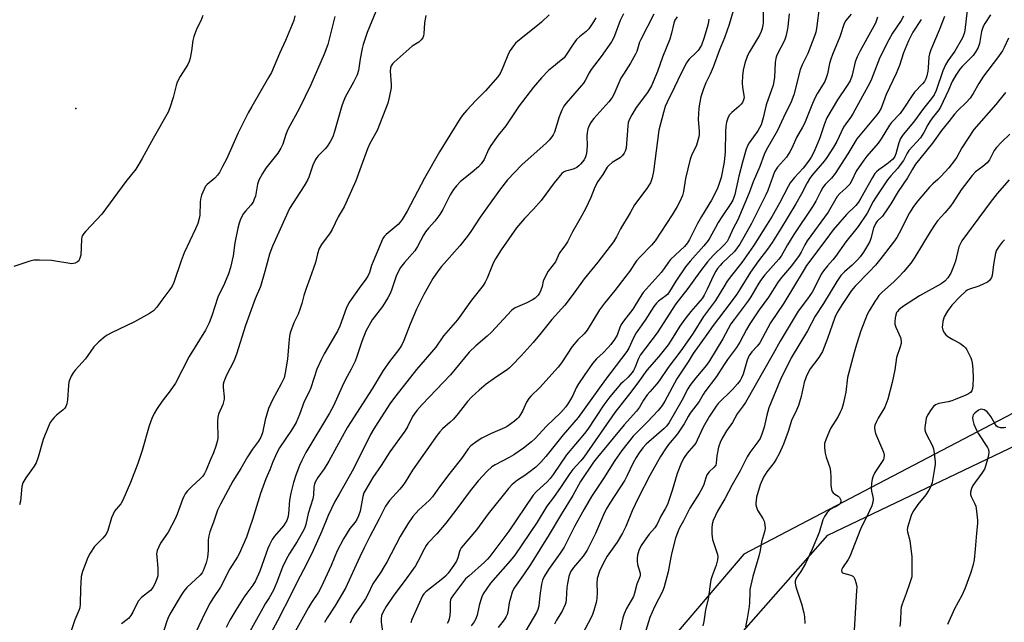
# Model space of a CAD drawing. Units: inches. Extents: x 1195773 to 1201773, y 573457 to 577457.
# Drawn here: x 1199979 to 1200329, y 575660 to 575874 of the extents above; entities that cross this region are included whole.
import ezdxf

# ---------------------------------------------------------------- set-up
doc = ezdxf.new("R2010")
doc.units = ezdxf.units.IN
doc.header["$MEASUREMENT"] = 0
for name, color, linetype in [('ELEV-Spot Elevation', 7, 'Continuous'), ('NTRL-Farm Land', 3, 'Continuous'), ('NTRL-Trees', 3, 'Continuous'), ('Undefined', 1, 'Continuous')]:
    doc.layers.add(name, color=color, linetype=linetype)

msp = doc.modelspace()

# ---------------------------------------------------------------- linework, layer by layer
at = {"layer": 'ELEV-Spot Elevation'}
msp.add_point((1199998.89, 575842.25, 540.89), dxfattribs=at)
at = {"layer": 'NTRL-Farm Land'}
msp.add_lwpolyline([(1200032.85, 575321.69), (1200114.56, 575451.19), (1200211.57, 575628.99), (1200266.11, 575690.78), (1200365.44, 575738.26)], dxfattribs=at)
at = {"layer": 'NTRL-Trees'}
msp.add_lwpolyline([(1200362.06, 575749.88), (1200236.28, 575684.05), (1200197.22, 575638.21), (1200102.62, 575461.91), (1200013.64, 575327.36), (1199979.79, 575274.85), (1199939.6, 575267.81), (1199928.86, 575253.23), (1199921.58, 575226.67), (1199892.04, 575106.63)], dxfattribs=at)
at = {"layer": 'Undefined'}
for points, elevation in [([(1200243.18, 575881.48), (1200243.11, 575872.79), (1200243.04, 575871.93), (1200242.82, 575870.77), (1200242.43, 575869.68), (1200241.78, 575868.36), (1200238.28, 575862.42), (1200237.59, 575861.1), (1200236.66, 575858.39), (1200235.98, 575855.9), (1200235.78, 575853.88), (1200235.68, 575851.26), (1200235.81, 575849.91), (1200236.32, 575846.95), (1200236.33, 575846.15), (1200236.18, 575845.39), (1200235.78, 575844.44), (1200235.29, 575843.8), (1200234.48, 575843.03), (1200231.99, 575840.91), (1200231.22, 575840.08), (1200230.69, 575839.17), (1200230.15, 575837.49), (1200229.9, 575836.04), (1200229.72, 575834.01), (1200229.62, 575826.9), (1200229.28, 575823.22), (1200228.15, 575817.78), (1200227.37, 575815.32), (1200226.74, 575813.7), (1200224.8, 575809.78), (1200221.2, 575803.9), (1200219.78, 575801.4), (1200216.97, 575795.77), (1200216.25, 575794.53), (1200215.15, 575793.25), (1200210.16, 575788.61), (1200209.45, 575787.74), (1200207.91, 575785.44), (1200206.85, 575784.08), (1200200.55, 575776.89), (1200199.21, 575774.93), (1200196.83, 575770.97), (1200193.46, 575766.71), (1200192.64, 575765.55), (1200192.18, 575764.56), (1200191.22, 575761.75), (1200190.35, 575760.29), (1200189.01, 575758.45), (1200188.09, 575757.37), (1200186.33, 575755.54), (1200183.94, 575753.43), (1200182.54, 575751.71), (1200179.57, 575747.5), (1200177.56, 575744.46), (1200176.72, 575743.04), (1200175.48, 575740.4), (1200174.7, 575738.93), (1200173.99, 575737.74), (1200172.98, 575736.33), (1200171.2, 575734.36), (1200166.19, 575729.45), (1200162.09, 575725.08), (1200160.84, 575723.91), (1200157.96, 575721.71), (1200154.52, 575719.3), (1200152.9, 575718.37), (1200147.9, 575715.73), (1200146.73, 575715), (1200145.11, 575713.48), (1200141.9, 575710.02), (1200139.01, 575706.51), (1200134.29, 575700.12), (1200130.36, 575695.07), (1200127.13, 575691.25), (1200124.01, 575687.88), (1200123.36, 575687.06), (1200122.63, 575685.84), (1200120.42, 575681.41), (1200119.57, 575679.91), (1200116.54, 575675.66), (1200111.64, 575669.04), (1200109.23, 575665.45), (1200108.1, 575663.49), (1200107.57, 575662.23), (1200107.38, 575660.99), (1200107.44, 575659.84), (1200108.09, 575655)], 516), ([(1200263.14, 575879), (1200262.09, 575870.69), (1200261.84, 575869.41), (1200261.53, 575868.4), (1200258.96, 575861.78), (1200257.03, 575857.83), (1200256.32, 575856.07), (1200253.98, 575847.16), (1200253.1, 575844.63), (1200250.33, 575839.06), (1200248.17, 575834.44), (1200244.2, 575827.45), (1200243.45, 575826.01), (1200241.89, 575821.69), (1200239.62, 575816.28), (1200238.16, 575812.3), (1200234.08, 575802.71), (1200232.51, 575799.63), (1200230.96, 575796.27), (1200230.31, 575795.12), (1200229.24, 575793.9), (1200225.35, 575790.06), (1200223.41, 575787.83), (1200220.61, 575784.26), (1200216.36, 575778.4), (1200212.1, 575772.9), (1200205.43, 575762.58), (1200199.39, 575754.72), (1200198.79, 575753.56), (1200197.56, 575750.23), (1200197.06, 575749.25), (1200196.59, 575748.55), (1200195.11, 575746.83), (1200193.34, 575745.26), (1200192.44, 575744.35), (1200188.68, 575739.92), (1200186.56, 575737.04), (1200180.86, 575728.44), (1200179.64, 575726.88), (1200173.29, 575719.34), (1200168.48, 575712.31), (1200167.47, 575710.94), (1200166.37, 575709.74), (1200162.59, 575706.25), (1200161.44, 575704.99), (1200152.77, 575692.22), (1200146, 575683.18), (1200145.23, 575682.29), (1200144.1, 575681.18), (1200138.49, 575676.24), (1200137.41, 575675.22), (1200133.11, 575669.61), (1200132.32, 575668.4), (1200132.07, 575667.76), (1200131.94, 575667), (1200131.95, 575663.95), (1200131.8, 575662.19), (1200131.59, 575661.04), (1200131.29, 575660.22), (1200130.87, 575659.44)], 512), ([(1200044.05, 575875.29), (1200043.27, 575873.42), (1200041.84, 575870.75), (1200040.81, 575867.84), (1200040.51, 575866.46), (1200040.06, 575862.76), (1200039.53, 575860.13), (1200039.21, 575859), (1200038.72, 575857.94), (1200036.03, 575853.7), (1200034.91, 575851.6), (1200034.56, 575850.48), (1200033.48, 575846.17), (1200032.31, 575842.57), (1200031.66, 575840.95), (1200026.34, 575831.6), (1200022.48, 575824.52), (1200021.31, 575822.52), (1200020.17, 575820.78), (1200016.69, 575816.34), (1200008.11, 575804.75), (1200002.48, 575798.78), (1200001.7, 575797.89), (1200001.22, 575797.18), (1200001.01, 575796.66), (1200000.86, 575795.83), (1200000.62, 575790.17), (1200000.38, 575789.09), (1200000, 575788.2)], 540), ([(1200076.75, 575875.22), (1200076.33, 575873.55), (1200073.43, 575866.4), (1200071.27, 575861.79), (1200068.37, 575855.04), (1200067.42, 575853.28), (1200061.45, 575843.04), (1200060.19, 575840.71), (1200056.56, 575833.63), (1200052.4, 575824.35), (1200051.06, 575821.69), (1200049.9, 575819.6), (1200049.25, 575818.67), (1200048.25, 575817.61), (1200045.55, 575815.33), (1200045.01, 575814.67), (1200044.48, 575813.65), (1200043.6, 575811.49), (1200043.17, 575810.11), (1200043.06, 575808.97), (1200042.97, 575804.36), (1200042.76, 575803.27), (1200042.2, 575801.4), (1200041.46, 575799.55), (1200037.4, 575791.08), (1200036.3, 575788.18), (1200033.74, 575780.53), (1200033.1, 575779.14), (1200032.27, 575777.96), (1200029.44, 575774.27), (1200027.68, 575771.7), (1200026.53, 575770.47), (1200025.1, 575769.49), (1200019.69, 575766.53), (1200011.53, 575762.64), (1200010, 575761.84), (1200009.28, 575761.36), (1200007.04, 575759.38), (1200005.34, 575757.7), (1200002.31, 575753.4), (1200001.21, 575752.08), (1200000, 575750.79)], 538), ([(1200105.52, 575876.7), (1200102.43, 575869.26), (1200101.67, 575867.13), (1200101.01, 575864.99), (1200100.68, 575863.61), (1200099.95, 575859.97), (1200099.29, 575855.76), (1200098.87, 575854.25), (1200097.6, 575851.61), (1200094.63, 575846.29), (1200093.85, 575844.55), (1200093.41, 575843.21), (1200090.87, 575834.12), (1200090.18, 575832.21), (1200089.4, 575830.64), (1200088.19, 575828.81), (1200087.47, 575827.97), (1200084.89, 575825.32), (1200084.06, 575824.18), (1200083.17, 575822.12), (1200081.71, 575817.94), (1200081.27, 575816.85), (1200080.09, 575814.86), (1200074.77, 575806.73), (1200068.78, 575793.4), (1200068.19, 575791.92), (1200067.74, 575790.53), (1200066.08, 575784.46), (1200064.47, 575779.07), (1200062.61, 575774.64), (1200059.23, 575765.17), (1200055.96, 575755), (1200055, 575752.56), (1200052.38, 575747.56), (1200051.44, 575745.18), (1200051.31, 575744.36), (1200051.29, 575743.24), (1200051.59, 575739.9), (1200051.58, 575739.08), (1200051.13, 575737.14), (1200049.61, 575733.72), (1200049.3, 575732.63), (1200049.23, 575731.2), (1200049.32, 575725.11), (1200049.18, 575723.99), (1200048.69, 575722.37), (1200047.8, 575719.98), (1200046.7, 575717.65), (1200045.22, 575713.9), (1200044.64, 575712.7), (1200043.98, 575711.75), (1200043.23, 575710.86), (1200039.95, 575707.92), (1200038.59, 575706.5), (1200037.77, 575705.44), (1200037.26, 575704.5), (1200036.8, 575703.42), (1200034.93, 575698.19), (1200034.2, 575696.57), (1200031.69, 575691.8), (1200029.04, 575687.95), (1200028.36, 575686.66), (1200027.84, 575685.28), (1200027.61, 575684.16), (1200027.64, 575683.03), (1200028.03, 575679), (1200028, 575676.36), (1200027.74, 575675.26), (1200027.01, 575673.42), (1200026.31, 575672.19), (1200025.41, 575671.11), (1200022.29, 575668.61), (1200021.14, 575667.41), (1200020.55, 575666.41), (1200019.16, 575663.47), (1200018.39, 575662.24), (1200017.7, 575661.33), (1200017.13, 575660.79), (1200015.17, 575659.3)], 534), ([(1200123.22, 575875.36), (1200122.78, 575872.73), (1200122.6, 575868.86), (1200122.44, 575868.08), (1200122.16, 575867.35), (1200121.65, 575866.67), (1200120.8, 575865.89), (1200118.47, 575864.43), (1200117.36, 575863.54), (1200111.98, 575858.75), (1200111.39, 575858.13), (1200110.97, 575857.47), (1200110.72, 575856.72), (1200110.59, 575855.61), (1200110.91, 575850.85), (1200110.9, 575849.67), (1200110.29, 575846.15), (1200109.71, 575844.22), (1200105.93, 575834.51), (1200103.4, 575829.81), (1200102.5, 575827.99), (1200100.3, 575821.83), (1200098.34, 575816.62), (1200094.83, 575808.66), (1200094.2, 575807.38), (1200092.14, 575803.81), (1200090.02, 575799.38), (1200089.23, 575798.19), (1200086.15, 575794.05), (1200085.4, 575792.58), (1200084.78, 575790.73), (1200084.1, 575787.55), (1200082.01, 575781.97), (1200080.78, 575778.37), (1200079.96, 575775.87), (1200079.21, 575773.08), (1200078.51, 575770.88), (1200077.89, 575769.27), (1200076.42, 575766.17), (1200075.06, 575762.58), (1200074.82, 575761.43), (1200074.54, 575759.09), (1200074.09, 575753.22), (1200073.34, 575748.47), (1200072.87, 575746.64), (1200071.91, 575744.53), (1200068.84, 575738.82), (1200067.39, 575735.73), (1200066.13, 575731.76), (1200065.22, 575727.08), (1200064.67, 575725.52), (1200063.82, 575724.12), (1200061.71, 575721.26), (1200059.89, 575718.58), (1200057.5, 575714.44), (1200054.73, 575709.97), (1200050.29, 575701.8), (1200049.24, 575699.61), (1200047.8, 575695.35), (1200046.52, 575691.9), (1200046.11, 575690.51), (1200045.9, 575689.1), (1200045.96, 575685.36), (1200045.67, 575682.81), (1200045.22, 575680.89), (1200044.16, 575678.07), (1200043.75, 575677.34), (1200043.07, 575676.52), (1200038.37, 575672.2), (1200037.28, 575670.88), (1200036.32, 575669.43), (1200032.35, 575662.67), (1200031.59, 575661.2), (1200031.07, 575659.89), (1200029.74, 575655.35)], 532), ([(1200167.06, 575875.59), (1200164.34, 575873), (1200162.39, 575871.33), (1200156, 575866.24), (1200155.14, 575865.45), (1200154.4, 575864.56), (1200153.22, 575862.89), (1200152.62, 575861.89), (1200150.67, 575856.83), (1200149.64, 575854.75), (1200148.89, 575853.53), (1200144.51, 575848.54), (1200141.02, 575845.15), (1200137.78, 575841.69), (1200136.28, 575839.93), (1200135.41, 575838.69), (1200128.18, 575826.85), (1200122.79, 575817.56), (1200116.65, 575805.83), (1200114.85, 575802.88), (1200114.18, 575801.96), (1200113.43, 575801.15), (1200109.13, 575797.59), (1200108.44, 575796.8), (1200108, 575796.12), (1200104.5, 575787.95), (1200103.97, 575786.53), (1200103.2, 575784.01), (1200102.69, 575782.77), (1200101.98, 575781.64), (1200099.57, 575778.52), (1200096.7, 575774.49), (1200095.95, 575773.32), (1200094.96, 575771.23), (1200092.65, 575765), (1200091.88, 575763.25), (1200091.22, 575762.02), (1200087.14, 575755.15), (1200086.02, 575753.08), (1200084.58, 575749.71), (1200082.43, 575743.13), (1200081.76, 575741.65), (1200080.01, 575738.23), (1200078.38, 575733.62), (1200077.14, 575730.74), (1200075.56, 575728), (1200071.23, 575721.75), (1200070.67, 575720.75), (1200069.81, 575718.95), (1200068.9, 575716.86), (1200067.86, 575713.99), (1200066.45, 575710.72), (1200064.51, 575705.61), (1200061.66, 575696.32), (1200060.56, 575693.29), (1200059.55, 575690.05), (1200056.96, 575684.1), (1200056.39, 575683.07), (1200053.6, 575678.75), (1200050.33, 575672.34), (1200047.79, 575668.6), (1200046.37, 575666.32), (1200043.74, 575661.05), (1200041.38, 575656.08)], 530), ([(1200193.45, 575875.88), (1200192.37, 575873.5), (1200190.34, 575868.07), (1200189.86, 575867.02), (1200189.27, 575866.01), (1200185.54, 575860.81), (1200182.05, 575856.11), (1200181.34, 575854.99), (1200179.87, 575852.27), (1200179.27, 575851.33), (1200173.15, 575844.25), (1200172.29, 575843.07), (1200171.65, 575841.76), (1200170.68, 575839.31), (1200168.96, 575833.95), (1200168.52, 575832.99), (1200168.03, 575832.25), (1200167.1, 575831.09), (1200166.06, 575830.03), (1200157.41, 575822.34), (1200152.31, 575816.91), (1200149.47, 575813.33), (1200144.92, 575807.07), (1200142.59, 575803.74), (1200139.22, 575798.57), (1200138.05, 575796.92), (1200135.35, 575793.58), (1200128.84, 575786.21), (1200127.61, 575784.62), (1200125.72, 575781.95), (1200122.56, 575776.23), (1200119.99, 575771.08), (1200117.65, 575765.69), (1200115.45, 575759.93), (1200114.6, 575758.12), (1200113.68, 575756.72), (1200110.35, 575752.42), (1200108.15, 575749.21), (1200104.22, 575742.71), (1200095.4, 575729.06), (1200094.22, 575727.04), (1200088.79, 575717.02), (1200087.12, 575714.31), (1200084.95, 575711.29), (1200084, 575709.61), (1200083.71, 575708.87), (1200083.49, 575707.89), (1200083.31, 575704.95), (1200083.11, 575703.63), (1200081.48, 575698.47), (1200080.64, 575694.56), (1200080.14, 575693.1), (1200079.46, 575691.79), (1200077.54, 575688.48), (1200074.8, 575684.21), (1200073.66, 575682.15), (1200072.32, 575679.42), (1200070.34, 575674.07), (1200069.11, 575671.19), (1200067.57, 575668.46), (1200066.19, 575666.38), (1200065.3, 575664.86), (1200059.1, 575653.58)], 526), ([(1200204.23, 575875.84), (1200199.62, 575866.86), (1200199.2, 575865.8), (1200198.21, 575862.6), (1200197.77, 575861.55), (1200196.03, 575858.42), (1200193.47, 575854.54), (1200192.6, 575853.04), (1200190.06, 575847.23), (1200189.53, 575846.19), (1200188.35, 575844.66), (1200182.92, 575838.77), (1200182.08, 575837.65), (1200181.51, 575836.69), (1200180.88, 575835.1), (1200180.58, 575833.71), (1200180.52, 575832.6), (1200180.58, 575829.04), (1200180.39, 575826.37), (1200180.03, 575825.09), (1200179.52, 575824.12), (1200178.27, 575822.47), (1200177.62, 575821.88), (1200176.91, 575821.37), (1200175.57, 575820.81), (1200172.9, 575820.1), (1200172.17, 575819.73), (1200171.54, 575819.21), (1200168.83, 575815.94), (1200164.2, 575809.6), (1200161.57, 575806.59), (1200158.36, 575803.27), (1200155.5, 575799.95), (1200150.03, 575792.13), (1200148.02, 575788.91), (1200147.22, 575787.37), (1200145.03, 575781.98), (1200144.36, 575780.67), (1200143.59, 575779.48), (1200139.47, 575774.25), (1200134.47, 575767.23), (1200129.56, 575761.58), (1200126.86, 575757.5), (1200119.97, 575749.59), (1200112.63, 575740.3), (1200110.77, 575737.73), (1200106.19, 575730.83), (1200104.77, 575728.56), (1200103.64, 575726.5), (1200097.59, 575714.35), (1200092.42, 575705.36), (1200090.98, 575702.71), (1200088.53, 575697.73), (1200086.28, 575692.18), (1200083.22, 575685.31), (1200081, 575680.74), (1200077.38, 575673.98), (1200075.62, 575670.24), (1200070.61, 575660.38), (1200065.8, 575651.59)], 524), ([(1200232.42, 575877.03), (1200231.11, 575872.15), (1200229.4, 575867.37), (1200227.66, 575863.18), (1200225.34, 575856.92), (1200224.29, 575854.53), (1200222.77, 575851.42), (1200221.91, 575849.24), (1200221.02, 575846.47), (1200220.5, 575843.97), (1200220.27, 575842.26), (1200220.05, 575838.5), (1200220.45, 575834.09), (1200220.43, 575833.07), (1200220.32, 575832.28), (1200219.39, 575829.29), (1200217.71, 575825.66), (1200217.21, 575824.31), (1200215.57, 575817.48), (1200214.86, 575812.78), (1200214.41, 575811.43), (1200213.43, 575809.03), (1200212.63, 575807.5), (1200210.84, 575804.52), (1200204.76, 575795.25), (1200203.49, 575793.72), (1200199.28, 575789.51), (1200198.18, 575788.24), (1200195.6, 575784.39), (1200194.38, 575782.73), (1200190.48, 575777.66), (1200186.78, 575773.16), (1200184.99, 575770.83), (1200180.63, 575763.58), (1200179.5, 575762.28), (1200177.31, 575760.14), (1200175.28, 575757.75), (1200171.43, 575751.97), (1200170.29, 575750.39), (1200163.72, 575743.22), (1200160.57, 575740.11), (1200159.82, 575739.28), (1200158.99, 575737.95), (1200157.66, 575734.85), (1200156.93, 575733.61), (1200156.28, 575732.68), (1200155.68, 575732.05), (1200154.8, 575731.3), (1200152.21, 575729.4), (1200151.17, 575728.88), (1200146.22, 575726.77), (1200143.15, 575725.23), (1200141.45, 575724.19), (1200139.24, 575722.44), (1200138.34, 575721.4), (1200135.92, 575718.02), (1200131.83, 575712.84), (1200128.14, 575707.89), (1200125.64, 575704.38), (1200124.53, 575703.17), (1200120.62, 575699.63), (1200118.7, 575697.37), (1200116.89, 575694.81), (1200114.12, 575690.24), (1200109.36, 575681.14), (1200108.49, 575679.61), (1200107.23, 575677.61), (1200104.41, 575673.49), (1200102.65, 575669.74), (1200101.82, 575668.17), (1200100.33, 575665.94), (1200097.94, 575662.63), (1200097.12, 575661.2), (1200096.39, 575659.46)], 518), ([(1200252.38, 575875.97), (1200251.9, 575871.43), (1200251.67, 575870.03), (1200251.17, 575867.84), (1200250.84, 575866.77), (1200250.36, 575865.73), (1200248.43, 575862.2), (1200247.89, 575860.9), (1200247.64, 575860.1), (1200247.45, 575858.64), (1200247.17, 575853.34), (1200246.63, 575850.63), (1200244.21, 575843.61), (1200243.19, 575839), (1200242.42, 575836.45), (1200241.26, 575834.42), (1200238.16, 575830.15), (1200237.67, 575829.22), (1200237.14, 575827.89), (1200235.74, 575823.24), (1200234.52, 575818.3), (1200233.03, 575811.77), (1200232.71, 575810.64), (1200232.33, 575809.7), (1200231.65, 575808.5), (1200228.5, 575803.88), (1200227.15, 575801.75), (1200226.16, 575800.04), (1200224.2, 575796.33), (1200223.57, 575795.36), (1200222.07, 575793.56), (1200217.18, 575788.07), (1200215.51, 575786.03), (1200212.07, 575780.93), (1200209.89, 575777.3), (1200209.23, 575776.39), (1200208.56, 575775.77), (1200206, 575773.9), (1200205.19, 575773.11), (1200204.29, 575772.02), (1200201.21, 575767.13), (1200198.02, 575762.62), (1200197.03, 575760.82), (1200195.37, 575757.12), (1200194.71, 575756.01), (1200187.15, 575746), (1200177.39, 575732.56), (1200172.05, 575726.43), (1200165.93, 575718.7), (1200164.12, 575716.64), (1200162.35, 575714.94), (1200159.88, 575712.96), (1200158.5, 575711.96), (1200155.84, 575710.27), (1200154.65, 575709.38), (1200153.79, 575708.6), (1200152.59, 575707.33), (1200145.42, 575698.29), (1200141.24, 575692.61), (1200135.88, 575686.23), (1200135.47, 575685.57), (1200135.21, 575684.96), (1200134.67, 575682.69), (1200134.18, 575681.53), (1200133.24, 575680.07), (1200131.17, 575677.26), (1200130.21, 575676.2), (1200129.35, 575675.42), (1200123.25, 575670.69), (1200122.54, 575669.91), (1200122.09, 575669.17), (1200118.28, 575660.8), (1200117.95, 575659.65)], 514), ([(1200274.44, 575875.85), (1200272.54, 575873.59), (1200271.9, 575872.46), (1200270.4, 575867.7), (1200267.72, 575861.42), (1200267.12, 575859.83), (1200266.67, 575858.28), (1200266.01, 575854.59), (1200265.56, 575853.2), (1200265, 575851.84), (1200262.44, 575847.76), (1200261.62, 575846.23), (1200260.65, 575844.11), (1200257.84, 575836.95), (1200257.16, 575835.67), (1200254.99, 575832.05), (1200253.38, 575828.47), (1200252.59, 575826.95), (1200251.39, 575825), (1200248.26, 575821.44), (1200247.76, 575820.76), (1200247.19, 575819.78), (1200246.53, 575818.2), (1200244.75, 575813.23), (1200244.08, 575811.69), (1200238.93, 575801.44), (1200236.32, 575796.55), (1200234.87, 575794.07), (1200232.94, 575791.53), (1200228.62, 575787.4), (1200227.83, 575786.55), (1200226.93, 575785.42), (1200226.28, 575784.48), (1200225.55, 575783.19), (1200223.27, 575778.15), (1200222.18, 575776.02), (1200221.4, 575774.79), (1200219.97, 575773.02), (1200217.47, 575770.2), (1200215.29, 575767.52), (1200213.47, 575765.01), (1200210.5, 575760.06), (1200209.32, 575758.37), (1200206.08, 575754.17), (1200201.79, 575749.31), (1200199.22, 575745.64), (1200196.47, 575741.97), (1200190.46, 575734.33), (1200179.41, 575718.45), (1200178.34, 575717.17), (1200175.51, 575714.11), (1200174.4, 575712.72), (1200171.37, 575708.03), (1200168.64, 575704.19), (1200166.27, 575701.03), (1200162.86, 575695.34), (1200154.89, 575683.7), (1200153.24, 575681.65), (1200146.28, 575673.74), (1200144.91, 575671.86), (1200143.64, 575669.89), (1200143.18, 575668.9), (1200142.8, 575667.81), (1200142.27, 575665.83), (1200141.54, 575662.4), (1200140.93, 575660.77), (1200140.48, 575660.01), (1200139.43, 575658.57)], 510), ([(1200315.61, 575877.17), (1200314.84, 575870.02), (1200314.55, 575868.97), (1200313.92, 575867.43), (1200311.18, 575862.67), (1200308.73, 575859.22), (1200307.92, 575857.85), (1200307.01, 575855.63), (1200304.66, 575848.69), (1200303.94, 575847.2), (1200302.98, 575845.87), (1200300.06, 575842.3), (1200296.56, 575837.42), (1200292.84, 575833.01), (1200291.91, 575831.66), (1200291.28, 575830.15), (1200290.27, 575826.2), (1200289.74, 575825.05), (1200289.07, 575824.24), (1200288.27, 575823.49), (1200287.02, 575822.5), (1200284.26, 575820.57), (1200283.37, 575819.79), (1200282.81, 575819.16), (1200281.94, 575817.83), (1200277.88, 575810.44), (1200276.97, 575809.02), (1200276.01, 575807.88), (1200272.73, 575804.63), (1200268.05, 575799.24), (1200266.68, 575797.47), (1200262.61, 575791.82), (1200258.57, 575786.5), (1200257.31, 575784.57), (1200250.49, 575773.19), (1200245.71, 575766.22), (1200241.9, 575759.11), (1200241.05, 575757.92), (1200239.16, 575755.82), (1200238.19, 575754.53), (1200237.49, 575752.97), (1200235.99, 575747.92), (1200235.47, 575746.66), (1200234.91, 575745.65), (1200234.04, 575744.47), (1200232.29, 575742.52), (1200227.15, 575737.57), (1200226.38, 575736.56), (1200224.11, 575733.04), (1200221.83, 575729.16), (1200219.71, 575724.47), (1200219.18, 575723.48), (1200218.54, 575722.57), (1200216.79, 575720.76), (1200216.1, 575719.94), (1200215.06, 575718.36), (1200214.1, 575716.52), (1200212.57, 575712.71), (1200210.81, 575706.65), (1200209.11, 575701.71), (1200208.36, 575700.13), (1200206.81, 575697.46), (1200205.48, 575694.63), (1200204.62, 575693.31), (1200202.66, 575691.12), (1200200.79, 575688.64), (1200199.82, 575687.06), (1200198.98, 575685.29), (1200198.46, 575683.65), (1200198.34, 575682.56), (1200198.33, 575681.47), (1200198.5, 575680.36), (1200199.39, 575677.31), (1200199.45, 575676.5), (1200199.35, 575676), (1200198.23, 575673.32), (1200197.44, 575670.15), (1200197.03, 575668.97), (1200194.61, 575664.7), (1200193.71, 575662.84), (1200193.28, 575661.41), (1200192.06, 575656.29)], 500), ([(1200323.9, 575875.57), (1200321.89, 575872.46), (1200321.34, 575871.47), (1200321.05, 575870.72), (1200320.77, 575869.66), (1200320.06, 575865.44), (1200319.55, 575864), (1200318.7, 575862.53), (1200317.74, 575861.13), (1200316.96, 575860.27), (1200313.82, 575857.25), (1200313.03, 575856.24), (1200311.58, 575854.12), (1200310.32, 575851.83), (1200309.01, 575848.83), (1200306.18, 575842.83), (1200305.53, 575841.84), (1200303.18, 575838.88), (1200302.34, 575837.71), (1200301.61, 575836.47), (1200300.28, 575833.79), (1200299.66, 575832.78), (1200298.99, 575831.92), (1200294.95, 575827.33), (1200294.3, 575826.38), (1200292.95, 575823.88), (1200291.85, 575822.24), (1200290.97, 575821.13), (1200288.51, 575818.42), (1200287.35, 575816.91), (1200283.04, 575810.57), (1200282.23, 575809.21), (1200280.05, 575805.12), (1200276.83, 575800.37), (1200272.56, 575794.99), (1200268.89, 575789.69), (1200267.94, 575788.56), (1200265.98, 575786.46), (1200264.55, 575784.66), (1200263.8, 575783.4), (1200261.26, 575778.34), (1200260.49, 575777.01), (1200258.92, 575774.7), (1200255.59, 575770.27), (1200254.46, 575768.54), (1200249.14, 575759.67), (1200246.64, 575755.12), (1200236.81, 575737.91), (1200236.05, 575736.75), (1200233.89, 575733.81), (1200232.24, 575730.73), (1200230.14, 575727.81), (1200228.57, 575725.27), (1200227.84, 575723.64), (1200227.31, 575721.96), (1200226.69, 575718.88), (1200226.45, 575716.38), (1200226.27, 575715.66), (1200225.69, 575714.88), (1200223.93, 575713.3), (1200223.13, 575712.16), (1200222.71, 575711.14), (1200222.05, 575708.73), (1200221.45, 575707.4), (1200220.43, 575705.59), (1200217.04, 575700.31), (1200216.08, 575698.49), (1200214.86, 575695.9), (1200213.4, 575693.31), (1200212.8, 575691.95), (1200212.02, 575689.73), (1200210.71, 575684.63), (1200210.33, 575682.91), (1200209.41, 575677.69), (1200207.96, 575672.36), (1200207.38, 575670.81), (1200204.53, 575665.26), (1200202.88, 575661.47), (1200201.49, 575656.96)], 498), ([(1200090.91, 575874.97), (1200089.56, 575869.24), (1200088.45, 575865.07), (1200087.12, 575861.61), (1200082.41, 575850.71), (1200078.33, 575842.38), (1200074.27, 575834.83), (1200073.48, 575833.03), (1200072.42, 575829.6), (1200071.8, 575828.25), (1200070.69, 575826.49), (1200066.45, 575821.14), (1200065.22, 575819.16), (1200063.95, 575816.86), (1200063.44, 575815.41), (1200062.69, 575811.16), (1200062.32, 575810.06), (1200061.86, 575809), (1200061.14, 575807.94), (1200059.18, 575805.85), (1200058.46, 575804.96), (1200057.89, 575803.98), (1200057.3, 575802.68), (1200056.91, 575801.59), (1200056.5, 575799.85), (1200055.45, 575794.57), (1200054.86, 575789.97), (1200053.84, 575785.86), (1200053.09, 575783.63), (1200051.74, 575780.09), (1200049.34, 575775.33), (1200047.17, 575768.62), (1200046.23, 575766.14), (1200044.93, 575763.57), (1200039.19, 575754.26), (1200034.32, 575744.77), (1200032.46, 575741.99), (1200029.96, 575738.83), (1200028.46, 575736.79), (1200027.56, 575735.42), (1200026.78, 575733.97), (1200025.95, 575732.22), (1200025.01, 575729.59), (1200022.47, 575720.8), (1200020.89, 575716.17), (1200018.36, 575709.49), (1200015.65, 575703.16), (1200014.95, 575701.87), (1200013.21, 575700), (1200012.7, 575699.28), (1200012.12, 575698.24), (1200011.55, 575696.88), (1200010.28, 575692.43), (1200009.69, 575691.16), (1200008.44, 575689.66), (1200006.09, 575687.33), (1200005.55, 575686.7), (1200003.95, 575684.39), (1200003.14, 575682.88), (1200001.3, 575677.84), (1200000.84, 575676.13), (1200000.53, 575671.73), (1200000.44, 575666.4), (1200000.27, 575664.92), (1200000, 575664.05)], 536), ([(1200183.64, 575874.55), (1200182.89, 575873.05), (1200181.23, 575870.65), (1200180.26, 575869.62), (1200177.82, 575867.75), (1200176.83, 575866.81), (1200175.65, 575865.18), (1200173.18, 575861.38), (1200172.37, 575860.35), (1200171.4, 575859.41), (1200167.98, 575856.78), (1200166.9, 575855.85), (1200164.32, 575853.15), (1200161.5, 575849.84), (1200156.49, 575843.21), (1200151.69, 575836.17), (1200148.97, 575832.79), (1200146.39, 575829.2), (1200145.5, 575827.69), (1200143.94, 575824.19), (1200142.98, 575822.65), (1200141.95, 575821.6), (1200139.71, 575819.64), (1200135.5, 575816.24), (1200134.13, 575814.84), (1200133.04, 575813.57), (1200131.87, 575811.64), (1200129.28, 575806.4), (1200128.22, 575804.64), (1200126.49, 575802.28), (1200124.25, 575799.82), (1200123.19, 575798.49), (1200122.45, 575797.3), (1200120.26, 575793.25), (1200119.3, 575791.75), (1200115.63, 575787.57), (1200114.24, 575785.79), (1200113.55, 575784.55), (1200112.71, 575782.74), (1200111.08, 575777.82), (1200110.55, 575776.57), (1200109.78, 575775.07), (1200107.9, 575772.02), (1200104.22, 575767.19), (1200101.93, 575763.27), (1200100.47, 575759.54), (1200098.76, 575754.23), (1200098.13, 575752.59), (1200096.78, 575749.68), (1200094.64, 575745.79), (1200093.52, 575743.56), (1200090.45, 575736.66), (1200089.05, 575734.12), (1200080.59, 575720.07), (1200079.16, 575717.29), (1200078.38, 575715.48), (1200077.09, 575712.06), (1200076.27, 575709.41), (1200075.25, 575705.65), (1200074.79, 575703.25), (1200074.44, 575698.3), (1200074.19, 575697), (1200073.84, 575696), (1200072.65, 575694.12), (1200069.55, 575690.42), (1200068.69, 575689.24), (1200068.14, 575688.31), (1200067.66, 575687.31), (1200067.13, 575685.97), (1200064.31, 575677.94), (1200062.71, 575674.5), (1200061.81, 575672.99), (1200059.66, 575670.17), (1200058.76, 575668.87), (1200055.72, 575664.12), (1200053.67, 575660.52), (1200052.27, 575657.93)], 528), ([(1200212.56, 575874.91), (1200211.78, 575873.72), (1200211.4, 575872.66), (1200210.58, 575869.03), (1200209.98, 575866.91), (1200207.42, 575860.57), (1200205.56, 575855.48), (1200203.41, 575850.37), (1200201.99, 575847.96), (1200198.01, 575842.61), (1200196.48, 575840.08), (1200195.65, 575838.51), (1200195.22, 575837.3), (1200195.03, 575836.19), (1200194.4, 575828.18), (1200194.13, 575827.15), (1200193.8, 575826.45), (1200193.16, 575825.63), (1200192.39, 575824.92), (1200189.44, 575823.07), (1200188.39, 575822.22), (1200187.75, 575821.41), (1200186.19, 575818.88), (1200184.33, 575816.42), (1200183.27, 575814.32), (1200181.88, 575810.68), (1200180.02, 575806.63), (1200178.15, 575803.22), (1200175.37, 575798.5), (1200173.66, 575794.93), (1200172.69, 575793.49), (1200170.73, 575790.99), (1200169.35, 575787.89), (1200166.79, 575784.52), (1200165.64, 575782.55), (1200164.95, 575781), (1200164.55, 575779.08), (1200164.13, 575777.73), (1200163.68, 575776.7), (1200163.19, 575775.99), (1200162.16, 575774.95), (1200161.22, 575774.31), (1200159.18, 575773.27), (1200155.06, 575771.5), (1200154.33, 575771.07), (1200153.68, 575770.54), (1200146.62, 575762.82), (1200145.1, 575761.43), (1200141.01, 575757.97), (1200138.72, 575755.77), (1200132.04, 575747.7), (1200122, 575737.19), (1200120.1, 575735.03), (1200119.08, 575733.74), (1200118.54, 575732.86), (1200116.71, 575729.23), (1200115.83, 575727.7), (1200110.52, 575720.34), (1200107.42, 575715.53), (1200104.47, 575711.19), (1200101.9, 575707.01), (1200101.29, 575705.77), (1200100.83, 575704.46), (1200099.88, 575699.29), (1200099.33, 575697.62), (1200098.77, 575696.28), (1200098.12, 575695.32), (1200096.27, 575693.17), (1200093.96, 575689.47), (1200091.81, 575685.21), (1200089.65, 575680), (1200086.11, 575672.32), (1200085.09, 575670.52), (1200082.66, 575666.87), (1200081.59, 575665.11), (1200076.82, 575656.56)], 522), ([(1200223.85, 575873.97), (1200223.61, 575872.38), (1200223.24, 575871.02), (1200221.99, 575867.13), (1200221.17, 575864.85), (1200220.65, 575863.82), (1200220.03, 575862.86), (1200219.24, 575862.02), (1200216.89, 575859.86), (1200216.33, 575859.21), (1200215.86, 575858.49), (1200213.85, 575854.63), (1200211.65, 575849.84), (1200208.98, 575844.55), (1200208.31, 575843.04), (1200207.66, 575840.92), (1200206.11, 575834.6), (1200205.54, 575830.93), (1200204.14, 575819.95), (1200203.64, 575817.63), (1200203.08, 575815.94), (1200202.65, 575815.16), (1200201.81, 575813.93), (1200197.46, 575808.04), (1200195.9, 575805.26), (1200192.46, 575799.6), (1200191.04, 575796.66), (1200189.97, 575794.89), (1200184.35, 575787.74), (1200179.51, 575781.84), (1200175.66, 575776.37), (1200172.71, 575772.5), (1200168.06, 575767.41), (1200164.28, 575762.58), (1200161.39, 575759.16), (1200157.09, 575754.41), (1200153.88, 575751.02), (1200153.03, 575750.22), (1200152.11, 575749.51), (1200148.33, 575746.99), (1200144.74, 575744.44), (1200142.21, 575742.28), (1200139.66, 575739.84), (1200138.08, 575738.18), (1200134.72, 575733.95), (1200133.07, 575732.01), (1200131.91, 575730.89), (1200129.21, 575728.53), (1200128.2, 575727.46), (1200127.32, 575726.32), (1200118.51, 575713.89), (1200115.95, 575709.6), (1200115.14, 575708.39), (1200114.05, 575707.1), (1200110.32, 575703.03), (1200108.98, 575701.1), (1200106.74, 575696.6), (1200103.33, 575690.31), (1200101.31, 575686.31), (1200099.76, 575683.08), (1200094.75, 575671.92), (1200090.95, 575665.55), (1200088.2, 575661.42), (1200087.24, 575659.7)], 520), ([(1200283.73, 575874.77), (1200283.45, 575873.63), (1200282.99, 575872.56), (1200281.91, 575870.48), (1200277.55, 575862.77), (1200276.48, 575860.7), (1200275.8, 575858.86), (1200274.72, 575854.12), (1200274, 575852.15), (1200272.95, 575850.42), (1200269.58, 575845.4), (1200265.75, 575838.97), (1200264.88, 575836.86), (1200263.29, 575831.88), (1200261.21, 575827.04), (1200260.18, 575825.02), (1200259.23, 575823.61), (1200257.32, 575821.12), (1200254.28, 575817.85), (1200252.73, 575815.91), (1200251.99, 575814.63), (1200248.96, 575808.73), (1200246.32, 575804.06), (1200244.61, 575801.24), (1200239.68, 575793.57), (1200235.53, 575787.57), (1200231.85, 575782.95), (1200230.37, 575780.96), (1200229.46, 575779.57), (1200226.25, 575774.05), (1200221.92, 575768.46), (1200218.23, 575762.52), (1200216.94, 575760.58), (1200213.87, 575756.2), (1200209.42, 575750.36), (1200206.23, 575745.63), (1200205.38, 575744.54), (1200202.83, 575741.68), (1200201.94, 575740.57), (1200200.65, 575738.73), (1200199.14, 575736.18), (1200198.18, 575734.83), (1200193.72, 575729.98), (1200184.23, 575718.43), (1200182.9, 575716.69), (1200178.25, 575709.77), (1200175.47, 575704.85), (1200171.42, 575698.38), (1200167.15, 575690.95), (1200160.48, 575680.31), (1200158.02, 575676.63), (1200155.34, 575673.04), (1200154.56, 575671.86), (1200153.99, 575670.57), (1200153.34, 575668.39), (1200152.93, 575666.74), (1200152.36, 575663.42), (1200152.12, 575662.62), (1200151.79, 575661.85), (1200151.05, 575660.66), (1200148.94, 575658)], 508), ([(1200292.99, 575875.08), (1200292.11, 575873.52), (1200289.11, 575869.03), (1200287.76, 575866.73), (1200284.63, 575860.36), (1200281.62, 575852.67), (1200280.94, 575851.22), (1200278.37, 575846.71), (1200275, 575840.36), (1200274.2, 575839.14), (1200272.5, 575836.88), (1200271.7, 575835.63), (1200269.32, 575830.55), (1200268.15, 575828.58), (1200265.79, 575824.95), (1200264.79, 575823.55), (1200260.45, 575818.53), (1200259.59, 575817.37), (1200258.76, 575815.9), (1200256.8, 575812.03), (1200254.75, 575808.4), (1200249.3, 575799.44), (1200246.31, 575794.76), (1200244.64, 575792.37), (1200241.49, 575788.22), (1200238.59, 575784.15), (1200234.99, 575778.27), (1200233.72, 575776.37), (1200231.37, 575773.15), (1200225.31, 575765.27), (1200223.11, 575762.01), (1200218.25, 575755.34), (1200216.52, 575752.37), (1200212.5, 575746.3), (1200208.19, 575738.31), (1200207.27, 575736.79), (1200205.81, 575735.03), (1200201.99, 575730.96), (1200196.96, 575725.89), (1200192.87, 575720.79), (1200190.37, 575717.33), (1200186.41, 575710.86), (1200182.19, 575704.45), (1200179.52, 575700.03), (1200176.09, 575693.79), (1200173.9, 575689.35), (1200172.37, 575686.48), (1200170.95, 575684.34), (1200166.82, 575678.52), (1200165.31, 575676.03), (1200164.76, 575674.77), (1200164.42, 575673.38), (1200163.8, 575669.37), (1200163.42, 575665.64), (1200163.09, 575664.41), (1200162.54, 575663.28), (1200157.47, 575654.64)], 506), ([(1200299.23, 575873.9), (1200296.34, 575869.4), (1200294.81, 575866.35), (1200293.05, 575862.05), (1200291.53, 575857.6), (1200290.44, 575854.71), (1200286.86, 575847.27), (1200285.02, 575842.46), (1200284.22, 575840.98), (1200283.52, 575840.05), (1200276.43, 575831.58), (1200273.21, 575826.2), (1200268.68, 575819.16), (1200267.42, 575817.58), (1200265.18, 575815.33), (1200264.31, 575814.23), (1200263.45, 575812.7), (1200261.81, 575809.34), (1200260.79, 575807.56), (1200253.98, 575797.5), (1200251.83, 575793.93), (1200249.53, 575789.9), (1200248.66, 575788.79), (1200243.72, 575783.23), (1200242.13, 575781.21), (1200241.19, 575779.72), (1200238.75, 575775.45), (1200237.83, 575774.01), (1200232.77, 575767.41), (1200231.65, 575765.79), (1200228.75, 575760.44), (1200224.11, 575752.64), (1200222.99, 575751.11), (1200219.22, 575746.69), (1200217.05, 575743.92), (1200216.39, 575742.79), (1200214.24, 575738.6), (1200209.79, 575730.79), (1200208.73, 575729.42), (1200207.94, 575728.6), (1200201.51, 575723.07), (1200200.35, 575721.72), (1200199.12, 575720.06), (1200198.03, 575718.35), (1200196.98, 575716.49), (1200194.74, 575711.75), (1200193.95, 575710.3), (1200188.63, 575702.13), (1200187.57, 575700.34), (1200186.79, 575698.76), (1200183.54, 575691.36), (1200180.58, 575685.47), (1200179.16, 575683.36), (1200175.7, 575679.28), (1200174.71, 575677.7), (1200174.13, 575676.13), (1200173.55, 575673.6), (1200173.4, 575672.18), (1200173.16, 575667.89), (1200173, 575666.87), (1200172.8, 575666.13), (1200171.72, 575663.8), (1200169.73, 575660.6), (1200168.96, 575659.11)], 504), ([(1200307.55, 575875.03), (1200305.71, 575870.11), (1200302.73, 575863.15), (1200302.27, 575861.75), (1200302.03, 575860.61), (1200301.82, 575856.69), (1200301.69, 575855.57), (1200301.31, 575853.89), (1200300.93, 575852.84), (1200300.41, 575851.91), (1200299.76, 575851.04), (1200296.95, 575848.08), (1200296.04, 575846.97), (1200293.1, 575842.36), (1200291.82, 575840.56), (1200288.71, 575837.27), (1200287.98, 575836.38), (1200285.08, 575831.52), (1200283.99, 575829.97), (1200279.93, 575825.34), (1200278.85, 575823.95), (1200276.21, 575820.1), (1200274.59, 575816.68), (1200273.87, 575815.48), (1200272.45, 575813.96), (1200270.32, 575812.1), (1200269.42, 575811.01), (1200266.18, 575805.45), (1200258.78, 575795.34), (1200257.93, 575793.89), (1200256.63, 575791.28), (1200255.9, 575790.08), (1200253.16, 575786.38), (1200249.66, 575782.26), (1200248.44, 575780.68), (1200245.04, 575775.27), (1200241.75, 575770.77), (1200238.42, 575765.85), (1200237.2, 575763.86), (1200234.9, 575759.36), (1200233.68, 575757.4), (1200230.48, 575753.21), (1200229.24, 575751.37), (1200226.53, 575747.06), (1200222.42, 575741.66), (1200221.79, 575740.7), (1200220.37, 575738.25), (1200217.22, 575734.07), (1200216.49, 575732.89), (1200215.11, 575730.27), (1200213.69, 575728.14), (1200212.67, 575726.75), (1200209.5, 575722.92), (1200208.47, 575721.48), (1200206.71, 575718.7), (1200202.88, 575711.96), (1200198.67, 575703.9), (1200196.62, 575699.35), (1200194.35, 575693.86), (1200193.18, 575691.44), (1200191.26, 575688.31), (1200187.65, 575683.27), (1200186.39, 575680.99), (1200185.01, 575678.01), (1200184.18, 575675.34), (1200184, 575673.65), (1200184.16, 575670.45), (1200184.06, 575668.24), (1200183.79, 575666.83), (1200182.95, 575664.01), (1200182.49, 575662.62), (1200182.04, 575661.53), (1200178.78, 575655.5)], 502), ([(1200330.27, 575867.24), (1200328.78, 575863.92), (1200328.12, 575862.77), (1200326.38, 575860.33), (1200321.38, 575853.77), (1200319.75, 575851.17), (1200317.77, 575847.63), (1200316.67, 575846), (1200315.24, 575844.39), (1200312.32, 575841.59), (1200311.17, 575840.34), (1200309.13, 575837.67), (1200306.53, 575834.49), (1200303.3, 575829.97), (1200297.29, 575822.5), (1200296.18, 575820.77), (1200294.41, 575817.63), (1200291.06, 575812.79), (1200288.51, 575808.44), (1200287.55, 575806.96), (1200285.5, 575804.07), (1200283.64, 575802.29), (1200283.11, 575801.56), (1200282.39, 575799.83), (1200281.38, 575796.18), (1200281, 575795.08), (1200280.24, 575793.59), (1200278.78, 575791.28), (1200277.61, 575789.62), (1200276.61, 575788.52), (1200274.7, 575786.63), (1200271.98, 575784.34), (1200270.72, 575782.93), (1200269.32, 575780.82), (1200264.61, 575773.08), (1200261.65, 575768.53), (1200258.88, 575763.39), (1200253.12, 575753.79), (1200249.33, 575746.06), (1200245.18, 575736.03), (1200244.38, 575733.33), (1200243.5, 575729.09), (1200242.67, 575726.68), (1200242.02, 575725.11), (1200241.25, 575723.88), (1200238.39, 575720.08), (1200237.41, 575718.62), (1200235.83, 575715.22), (1200235.01, 575713.65), (1200232.13, 575708.59), (1200229.53, 575703.64), (1200226.93, 575699.28), (1200226.15, 575697.74), (1200225.38, 575695.93), (1200225, 575694.65), (1200224.85, 575693.36), (1200224.84, 575691.29), (1200224.96, 575690.22), (1200225.18, 575689.2), (1200226.92, 575683.9), (1200227.04, 575683.08), (1200226.94, 575681.98), (1200226.45, 575680.05), (1200224.96, 575676.26), (1200224.53, 575674.87), (1200223.6, 575668.11), (1200222.67, 575664.3), (1200222.03, 575660.12), (1200221.65, 575658.53)], 496), ([(1200329.23, 575847.94), (1200325.82, 575843.74), (1200317.97, 575834.89), (1200313.72, 575828.32), (1200311.92, 575824.98), (1200311.12, 575823.78), (1200309.06, 575821.25), (1200306.29, 575818.13), (1200305.25, 575817.11), (1200303.44, 575815.54), (1200302.29, 575814.35), (1200298.12, 575809.49), (1200296.52, 575807.44), (1200295.16, 575805.23), (1200291.51, 575797.97), (1200290.63, 575796.52), (1200289.44, 575794.85), (1200284.94, 575789.02), (1200283, 575786.65), (1200280.83, 575784.26), (1200275.78, 575779.16), (1200274.52, 575777.61), (1200271.17, 575772.67), (1200269.39, 575769.82), (1200268.58, 575768.06), (1200266, 575760.57), (1200264.16, 575756.01), (1200262.86, 575753.91), (1200259.88, 575749.83), (1200259.29, 575748.82), (1200258.39, 575746.96), (1200257.71, 575745.04), (1200256.61, 575740.05), (1200255.63, 575736.79), (1200255.02, 575735.21), (1200253.2, 575731.43), (1200252.04, 575727.55), (1200250.38, 575723.05), (1200248.78, 575719.6), (1200247.81, 575717.8), (1200247, 575716.61), (1200244.42, 575713.3), (1200243.22, 575711.34), (1200242.04, 575708.64), (1200240.81, 575704.24), (1200240.51, 575702.07), (1200240.54, 575701.52), (1200240.71, 575700.7), (1200241.16, 575699.67), (1200242.96, 575696.73), (1200243.48, 575695.72), (1200243.78, 575694.44), (1200243.8, 575693.13), (1200243.56, 575692), (1200242.5, 575688.37), (1200242.05, 575685.32), (1200241.63, 575683.34), (1200239.5, 575676.14), (1200238.45, 575671.43), (1200238.35, 575670.29), (1200238.28, 575666.82), (1200238.15, 575665.38), (1200237.5, 575661.11), (1200236.84, 575658.2)], 494), ([(1200330.77, 575833.13), (1200327.79, 575830.38), (1200326.02, 575828.5), (1200325.25, 575827.33), (1200323.52, 575824.11), (1200322.71, 575822.97), (1200321.2, 575821.66), (1200318.61, 575819.81), (1200317.34, 575818.46), (1200313.47, 575813.46), (1200310.51, 575808.76), (1200309.72, 575807.62), (1200307.71, 575805.2), (1200305.08, 575802.39), (1200304.22, 575801.27), (1200302.47, 575798.55), (1200297.02, 575789.46), (1200295.58, 575787.33), (1200293.07, 575784.42), (1200291.12, 575782.32), (1200289.52, 575780.76), (1200285.44, 575777.12), (1200284.29, 575775.9), (1200283.59, 575774.98), (1200282.8, 575773.74), (1200280.79, 575770.46), (1200280.12, 575769.16), (1200277.85, 575763.37), (1200276.24, 575758.46), (1200275.44, 575755.66), (1200273.14, 575746.8), (1200272.46, 575741.57), (1200271.55, 575737.34), (1200271.1, 575735.68), (1200270.55, 575734.39), (1200269.79, 575732.89), (1200267.09, 575728.68), (1200265.46, 575724.98), (1200264.94, 575723.35), (1200264.9, 575721.9), (1200265.13, 575719.86), (1200265.54, 575718.45), (1200266.78, 575714.84), (1200267.11, 575713.44), (1200267.21, 575711.18), (1200267.13, 575708.57), (1200267.37, 575706.96), (1200267.66, 575706.23), (1200267.97, 575705.82), (1200268.61, 575705.32), (1200269.74, 575704.61), (1200270.26, 575704.15), (1200270.53, 575703.7), (1200270.69, 575703.21), (1200270.68, 575702.48), (1200270.37, 575701.88), (1200270, 575701.53), (1200269.29, 575701.11), (1200267.5, 575700.26), (1200266.81, 575699.8), (1200265.86, 575698.8), (1200264.91, 575697.45), (1200264.37, 575696.16), (1200263.03, 575691.71), (1200260.6, 575685.74), (1200258.13, 575680.67), (1200256.49, 575677.84), (1200254.89, 575675.46), (1200254.48, 575674.47), (1200254.45, 575673.7), (1200254.72, 575672.38), (1200256.75, 575666.32), (1200257.56, 575663.18), (1200257.81, 575661.73), (1200257.89, 575659.36)], 492), ([(1200330.53, 575817), (1200326.28, 575812.08), (1200323.74, 575808.94), (1200313.78, 575795.27), (1200313.12, 575794.11), (1200312.71, 575793.13), (1200311.45, 575788.13), (1200310.81, 575786.21), (1200309.8, 575783.84), (1200308.77, 575782.21), (1200307.66, 575780.95), (1200306.39, 575779.97), (1200298.66, 575775.72), (1200292.7, 575771.91), (1200291.37, 575770.84), (1200290.82, 575770.23), (1200290.52, 575769.79), (1200290.25, 575769.02), (1200290.06, 575767.92), (1200289.93, 575766.52), (1200289.97, 575765.7), (1200290.3, 575764.63), (1200291.91, 575760.97), (1200292.2, 575759.65), (1200292.14, 575758.82), (1200291.82, 575757.69), (1200290.53, 575753.91), (1200289.87, 575749.5), (1200288.97, 575744.95), (1200287.44, 575739.05), (1200286.34, 575736.23), (1200284.01, 575732.33), (1200283.37, 575731.1), (1200282.86, 575729.84), (1200282.71, 575729.03), (1200282.77, 575727.92), (1200283.09, 575726.82), (1200285.93, 575720.23), (1200286.14, 575719.15), (1200286.05, 575718.14), (1200285.88, 575717.63), (1200285.47, 575716.87), (1200282.79, 575712.97), (1200282.21, 575711.72), (1200281.85, 575710.68), (1200281.57, 575709.06), (1200281.5, 575707.46), (1200281.63, 575706.41), (1200282.13, 575704.4), (1200282.16, 575703.55), (1200282.05, 575702.43), (1200281.7, 575701.23), (1200280.89, 575699.4), (1200277.71, 575692.87), (1200273.92, 575683.13), (1200273.36, 575682.1), (1200271.34, 575679.18), (1200271.1, 575678.69), (1200270.99, 575678.23), (1200271.1, 575677.67), (1200271.34, 575677.41), (1200271.68, 575677.22), (1200274.32, 575676.56), (1200275.01, 575676.22), (1200275.35, 575675.83), (1200275.73, 575675.09), (1200276.1, 575673.99), (1200276.3, 575673.14), (1200276.36, 575672.26), (1200276.32, 575671.07), (1200275.47, 575657.04)], 490), ([(1200328.86, 575795.65), (1200328.07, 575794.84), (1200327.02, 575793.46), (1200326.07, 575792.02), (1200325.64, 575790.96), (1200324.94, 575786.93), (1200324.5, 575782.99), (1200324.25, 575782.22), (1200323.65, 575781.32), (1200322.83, 575780.61), (1200321.6, 575779.97), (1200319.78, 575779.21), (1200316.42, 575778.19), (1200315.65, 575777.81), (1200314.97, 575777.31), (1200313.13, 575775.57), (1200310.17, 575772.43), (1200308.67, 575770.31), (1200307.48, 575768.33), (1200307.18, 575767.51), (1200306.99, 575766.65), (1200306.81, 575765.49), (1200306.77, 575764.63), (1200307.02, 575763.53), (1200307.54, 575762.52), (1200308.09, 575761.87), (1200308.78, 575761.34), (1200310.56, 575760.27), (1200312.97, 575758.95), (1200314.46, 575757.83), (1200315, 575757.24), (1200315.46, 575756.54), (1200316.9, 575753.78), (1200317.15, 575752.99), (1200317.37, 575751.92), (1200317.6, 575749.68), (1200317.7, 575746.51), (1200317.6, 575743.93), (1200317.48, 575742.82), (1200317.25, 575742.06), (1200316.77, 575741.45), (1200316.12, 575741), (1200315.15, 575740.54), (1200311.31, 575738.9), (1200310.2, 575738.5), (1200308.82, 575738.14), (1200305.5, 575737.52), (1200304.4, 575737.07), (1200303.62, 575736.4), (1200302.79, 575735.35), (1200301.54, 575733.38), (1200301.08, 575732.33), (1200300.66, 575729.83), (1200300.59, 575728.99), (1200300.63, 575728.17), (1200300.86, 575727.34), (1200301.2, 575726.52), (1200303.15, 575722.73), (1200303.61, 575721.45), (1200303.9, 575719.72), (1200304.2, 575716.81), (1200304.2, 575715.94), (1200304, 575714.47), (1200303.13, 575709.48), (1200302.71, 575708.08), (1200302.03, 575706.8), (1200300.92, 575705.07), (1200298.07, 575701.6), (1200296.3, 575699.03), (1200295.73, 575697.74), (1200294.44, 575693.47), (1200294.34, 575692.67), (1200294.41, 575691.91), (1200295.22, 575688.87), (1200295.96, 575683.09), (1200296.01, 575678.04), (1200295.9, 575676.02), (1200295.73, 575675.21), (1200295.3, 575673.84), (1200293.96, 575670.04), (1200292.52, 575666.28), (1200292.19, 575665.19), (1200292.05, 575664.07), (1200291.98, 575660.63), (1200291.65, 575658.28)], 488), ([(1200000, 575788.2), (1199999.54, 575787.79), (1199998.72, 575787.38), (1199998.1, 575787.2), (1199997.46, 575787.15), (1199990.28, 575788.29), (1199985.95, 575788.45), (1199983.93, 575788.42), (1199982.51, 575788.1), (1199976.9, 575786.2)], 540), ([(1200000, 575750.79), (1199998.64, 575749.34), (1199997.91, 575748.38), (1199997.24, 575747.2), (1199996.67, 575745.83), (1199996.46, 575745.05), (1199996.29, 575743.98), (1199995.92, 575738.82), (1199995.68, 575737.46), (1199995.34, 575736.45), (1199995, 575735.92), (1199994.4, 575735.29), (1199992.08, 575733.39), (1199991.21, 575732.58), (1199990.46, 575731.7), (1199989.79, 575730.75), (1199989.03, 575729.14), (1199987.27, 575724.68), (1199985.47, 575718.43), (1199984.81, 575716.49), (1199984.07, 575715.22), (1199981.09, 575711.12), (1199980.09, 575709.38), (1199979.75, 575708), (1199979.26, 575702.8), (1199978.9, 575701.48)], 538), ([(1200329.31, 575729.05), (1200328.79, 575728.94), (1200327.43, 575728.92), (1200326.66, 575729.08), (1200326.04, 575729.51), (1200325.4, 575730.41), (1200323.97, 575732.93), (1200323.33, 575733.9), (1200322.58, 575734.68), (1200321.7, 575735.26), (1200321.21, 575735.42), (1200320.69, 575735.47), (1200320.18, 575735.39), (1200319.69, 575735.17), (1200318.35, 575734.1), (1200317.81, 575733.47), (1200317.59, 575733.04), (1200317.46, 575732.44), (1200317.58, 575731.61), (1200318.04, 575730.2), (1200318.81, 575728.26), (1200319.65, 575726.73), (1200322.85, 575721.91), (1200323.16, 575721.14), (1200323.29, 575720.1), (1200323.19, 575719.24), (1200322.85, 575717.81), (1200322.15, 575715.24), (1200321.75, 575714.19), (1200320.89, 575712.81), (1200317.61, 575708.4), (1200317.11, 575707.38), (1200316.76, 575705.99), (1200316.78, 575705.21), (1200316.99, 575704.44), (1200318.26, 575702.14), (1200318.66, 575701.06), (1200318.96, 575699.32), (1200319.34, 575696.1), (1200319.33, 575694.93), (1200318.91, 575691.46), (1200318.48, 575685.84), (1200318.1, 575682.04), (1200317.74, 575680.31), (1200316.97, 575677.47), (1200314.84, 575671.68), (1200313.71, 575669.31), (1200311.13, 575664.58), (1200308.61, 575659.06)], 486), ([(1200000, 575664.05), (1199998.49, 575660.73), (1199996.7, 575655.02), (1199995.71, 575652.34), (1199995.21, 575651.35), (1199994.87, 575650.93), (1199994.25, 575650.41), (1199990.87, 575648.21), (1199989.81, 575647.22), (1199988.45, 575645.69), (1199984.95, 575640.96), (1199982.52, 575638.25), (1199981.84, 575637.37), (1199978.84, 575632.34)], 536)]:
    msp.add_lwpolyline(points, dxfattribs=dict(at, elevation=elevation))

doc.saveas('drawing.dxf')
